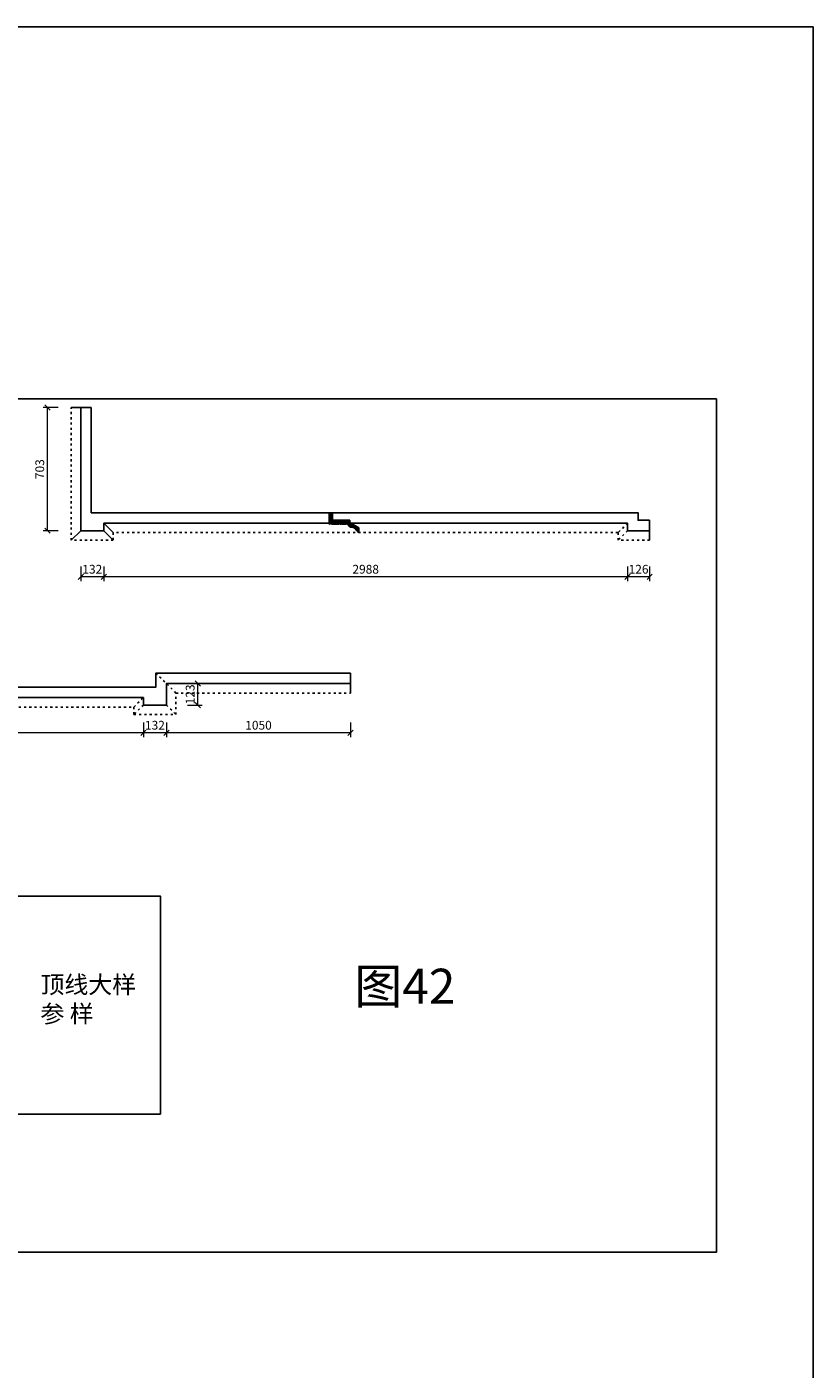
# Model space of a CAD drawing. Units: millimetres. Extents: x 123228 to 234568, y -31960 to -13933.
# Drawn here: x 230082 to 234568, y -21598 to -13933 of the extents above; entities that cross this region are included whole.
import ezdxf

# ---------------------------------------------------------------- set-up
doc = ezdxf.new("R2010")
doc.units = ezdxf.units.MM
doc.linetypes.add('ACAD_ISO03W100', pattern=[30, 12, -18])
doc.styles.add('XC11', font='txt', dxfattribs={"height": 50})
doc.styles.add('宋体', font='txt')
doc.dimstyles.new('1-20', dxfattribs={"dimscale": 20, "dimtxt": 2.5, "dimasz": 1.5, "dimexe": 1.25, "dimexo": 0.625, "dimtad": 1, "dimdec": 0, "dimdsep": 46, "dimtxsty": '宋体', "dimblk": 'OBLIQUE', "dimcen": 1.5, "dimclrd": 1, "dimclre": 1, "dimadec": 0, "dimazin": 0, "dimtfac": 1, "dimtdec": 0, "dimtix": 1, "dimtmove": 1, "dimatfit": 3, "dimldrblk": 'DOT', "dimfxl": 3, "dimfxlon": 1, "dimlwd": 13, "dimlwe": 13, "dimarcsym": 0})

# ---------------------------------------------------------------- blocks, each defined once
blk = doc.blocks.new('_Oblique')
at = {"color": 0, "lineweight": -2}
blk.add_line((-0.5, -0.5), (0.5, 0.5), dxfattribs=at)
blk = doc.blocks.new('*D1010')
at = {"color": 1, "lineweight": 13, "transparency": 16777216}
for p, q in [((233509.2, -17014), (233509.2, -17099)), ((233635.2, -17014), (233635.2, -17099)), ((233635.2, -17074), (233509.2, -17074))]:
    blk.add_line(p, q, dxfattribs=at)
at = {"layer": 'Defpoints', "color": 0, "transparency": 16777216}
for p in [(233509.2, -16810), (233635.2, -16810), (233509.2, -17074)]:
    blk.add_point(p, dxfattribs=at)
at = {"color": 1, "lineweight": 13, "transparency": 16777216, "xscale": 30, "yscale": 30, "zscale": 30, "rotation": 180}
blk.add_blockref('_Oblique', (233509.2, -17074), dxfattribs=at)
at = {"color": 1, "lineweight": 13, "transparency": 16777216, "xscale": 30, "yscale": 30, "zscale": 30}
blk.add_blockref('_Oblique', (233635.2, -17074), dxfattribs=at)
at = {"color": 0, "transparency": 16777216, "insert": (233572.2, -17036.5), "char_height": 50, "attachment_point": 5, "style": '宋体'}
blk.add_mtext('126', dxfattribs=at)
blk = doc.blocks.new('_DOT')
at = {"color": 0, "linetype": 'ByBlock'}
blk.add_line((-0.5, 0), (-1, 0), dxfattribs=at)
at = {"color": 0, "linetype": 'ByBlock', "const_width": 0.5}
blk.add_lwpolyline([(-0.25, 0, 1), (0.25, 0, 1)], format="xyb", close=True, dxfattribs=at)
blk = doc.blocks.new('*D1011')
at = {"color": 1, "lineweight": 13, "transparency": 16777216}
for p, q in [((230521.2, -17014), (230521.2, -17099)), ((233509.2, -17014), (233509.2, -17099)), ((233509.2, -17074), (230521.2, -17074))]:
    blk.add_line(p, q, dxfattribs=at)
at = {"layer": 'Defpoints', "color": 0, "transparency": 16777216}
for p in [(230521.2, -16767), (233509.2, -16810), (230521.2, -17074)]:
    blk.add_point(p, dxfattribs=at)
at = {"color": 1, "lineweight": 13, "transparency": 16777216, "xscale": 30, "yscale": 30, "zscale": 30, "rotation": 180}
blk.add_blockref('_Oblique', (230521.2, -17074), dxfattribs=at)
at = {"color": 1, "lineweight": 13, "transparency": 16777216, "xscale": 30, "yscale": 30, "zscale": 30}
blk.add_blockref('_Oblique', (233509.2, -17074), dxfattribs=at)
at = {"color": 0, "transparency": 16777216, "insert": (232015.2, -17036.5), "char_height": 50, "attachment_point": 5, "style": '宋体'}
blk.add_mtext('2988', dxfattribs=at)
blk = doc.blocks.new('*D1012')
at = {"color": 1, "lineweight": 13, "transparency": 16777216}
for p, q in [((230389.2, -17014), (230389.2, -17099)), ((230521.2, -17014), (230521.2, -17099)), ((230521.2, -17074), (230389.2, -17074))]:
    blk.add_line(p, q, dxfattribs=at)
at = {"layer": 'Defpoints', "color": 0, "transparency": 16777216}
for p in [(230521.2, -16767), (230389.2, -16810), (230389.2, -17074)]:
    blk.add_point(p, dxfattribs=at)
at = {"color": 1, "lineweight": 13, "transparency": 16777216, "xscale": 30, "yscale": 30, "zscale": 30, "rotation": 180}
blk.add_blockref('_Oblique', (230389.2, -17074), dxfattribs=at)
at = {"color": 1, "lineweight": 13, "transparency": 16777216, "xscale": 30, "yscale": 30, "zscale": 30}
blk.add_blockref('_Oblique', (230521.2, -17074), dxfattribs=at)
at = {"color": 0, "transparency": 16777216, "insert": (230455.2, -17036.5), "char_height": 50, "attachment_point": 5, "style": '宋体'}
blk.add_mtext('132', dxfattribs=at)
blk = doc.blocks.new('*D1013')
at = {"color": 1, "lineweight": 13, "transparency": 16777216}
for p, q in [((230259.5, -16107), (230174.5, -16107)), ((230199.5, -16810), (230199.5, -16107)), ((230259.5, -16810), (230174.5, -16810))]:
    blk.add_line(p, q, dxfattribs=at)
at = {"layer": 'Defpoints', "color": 0, "transparency": 16777216}
for p in [(230199.5, -16107), (230389.2, -16107), (230389.2, -16810)]:
    blk.add_point(p, dxfattribs=at)
at = {"color": 1, "lineweight": 13, "transparency": 16777216, "xscale": 30, "yscale": 30, "zscale": 30}
for p, rotation in [((230199.5, -16107), 90), ((230199.5, -16810), 270)]:
    blk.add_blockref('_Oblique', p, dxfattribs=dict(at, rotation=rotation))
at = {"color": 0, "transparency": 16777216, "insert": (230162, -16458.5), "char_height": 50, "attachment_point": 5, "rotation": 90, "style": '宋体'}
blk.add_mtext('703', dxfattribs=at)
blk = doc.blocks.new('*D1020')
at = {"color": 1, "lineweight": 13, "transparency": 16777216}
for p, q in [((230878.5, -17904.9), (230878.5, -17989.9)), ((231928.5, -17904.9), (231928.5, -17989.9)), ((231928.5, -17964.9), (230878.5, -17964.9))]:
    blk.add_line(p, q, dxfattribs=at)
at = {"layer": 'Defpoints', "color": 0, "transparency": 16777216}
for p in [(230878.5, -17737), (231928.5, -17737), (230878.5, -17964.9)]:
    blk.add_point(p, dxfattribs=at)
at = {"color": 1, "lineweight": 13, "transparency": 16777216, "xscale": 30, "yscale": 30, "zscale": 30}
for p, rotation in [((230878.5, -17964.9), 180.0000000000135), ((231928.5, -17964.9), 1.35091937636389e-11)]:
    blk.add_blockref('_Oblique', p, dxfattribs=dict(at, rotation=rotation))
at = {"color": 0, "transparency": 16777216, "insert": (231403.5, -17927.4), "char_height": 50, "attachment_point": 5, "style": '宋体'}
blk.add_mtext('1050', dxfattribs=at)
blk = doc.blocks.new('*D1021')
at = {"color": 1, "lineweight": 13, "transparency": 16777216}
for p, q in [((230746.5, -17904.9), (230746.5, -17989.9)), ((230878.5, -17904.9), (230878.5, -17989.9)), ((230878.5, -17964.9), (230746.5, -17964.9))]:
    blk.add_line(p, q, dxfattribs=at)
at = {"layer": 'Defpoints', "color": 0, "transparency": 16777216}
for p in [(230878.5, -17737), (230746.5, -17806), (230746.5, -17964.9)]:
    blk.add_point(p, dxfattribs=at)
at = {"color": 1, "lineweight": 13, "transparency": 16777216, "xscale": 30, "yscale": 30, "zscale": 30, "rotation": 180}
blk.add_blockref('_Oblique', (230746.5, -17964.9), dxfattribs=at)
at = {"color": 1, "lineweight": 13, "transparency": 16777216, "xscale": 30, "yscale": 30, "zscale": 30}
blk.add_blockref('_Oblique', (230878.5, -17964.9), dxfattribs=at)
at = {"color": 0, "transparency": 16777216, "insert": (230812.5, -17927.4), "char_height": 50, "attachment_point": 5, "style": '宋体'}
blk.add_mtext('132', dxfattribs=at)
blk = doc.blocks.new('*D1022')
at = {"color": 1, "lineweight": 13, "transparency": 16777216}
for p, q in [((228241.5, -17904.9), (228241.5, -17989.9)), ((230746.5, -17904.9), (230746.5, -17989.9)), ((230746.5, -17964.9), (228241.5, -17964.9))]:
    blk.add_line(p, q, dxfattribs=at)
at = {"layer": 'Defpoints', "color": 0, "transparency": 16777216}
for p in [(228241.5, -17806), (230746.5, -17806), (228241.5, -17964.9)]:
    blk.add_point(p, dxfattribs=at)
at = {"color": 1, "lineweight": 13, "transparency": 16777216, "xscale": 30, "yscale": 30, "zscale": 30, "rotation": 180}
blk.add_blockref('_Oblique', (228241.5, -17964.9), dxfattribs=at)
at = {"color": 1, "lineweight": 13, "transparency": 16777216, "xscale": 30, "yscale": 30, "zscale": 30}
blk.add_blockref('_Oblique', (230746.5, -17964.9), dxfattribs=at)
at = {"color": 0, "transparency": 16777216, "insert": (229494, -17927.4), "char_height": 50, "attachment_point": 5, "style": '宋体'}
blk.add_mtext('2505', dxfattribs=at)
blk = doc.blocks.new('*D1038')
at = {"color": 1, "lineweight": 13, "transparency": 16777216}
for p, q in [((230997.5, -17683), (231082.5, -17683)), ((231057.5, -17806), (231057.5, -17683)), ((230997.5, -17806), (231082.5, -17806))]:
    blk.add_line(p, q, dxfattribs=at)
at = {"layer": 'Defpoints', "color": 0, "transparency": 16777216}
for p in [(230878.5, -17683), (231057.5, -17683), (230878.5, -17806)]:
    blk.add_point(p, dxfattribs=at)
at = {"color": 1, "lineweight": 13, "transparency": 16777216, "xscale": 30, "yscale": 30, "zscale": 30}
for p, rotation in [((231057.5, -17683), 90), ((231057.5, -17806), 270)]:
    blk.add_blockref('_Oblique', p, dxfattribs=dict(at, rotation=rotation))
at = {"color": 0, "transparency": 16777216, "insert": (231020, -17744.5), "char_height": 50, "attachment_point": 5, "rotation": 90, "style": '宋体'}
blk.add_mtext('123', dxfattribs=at)

msp = doc.modelspace()

# ---------------------------------------------------------------- hatches: boundary and pattern name
at = {"true_color": 0x636466}
h = msp.add_hatch(dxfattribs=at)
h.set_pattern_fill('ANSI31', color=251, scale=2)
h.set_pattern_definition([(45, (3158.156, 433), (-4.49012806, 4.49012806), [])])
h.paths.add_polyline_path([(231976.6, -16794.4), (231931.8, -16767), (231907.4, -16767), (231907.4, -16768), (231907.4, -16768.8, 0.318126), (231912.2, -16775.2, 0.330938), (231915.6, -16777.6, 0.330938), (231919, -16780, 0.409826), (231929.1, -16789.4), (231932.1, -16789.4, -0.000647), (231932.2, -16789.4, -0.001423), (231932.1, -16789.4), (231934, -16789.4, -0.268854), (231961.3, -16806.8, 0.206599), (231962.8, -16808.3), (231965.9, -16808.3, -0.414214), (231966.6, -16808.8, 0.240756), (231976.6, -16821)])
h.paths.add_polyline_path([(231925.2, -16763), (231907.4, -16763), (231907.4, -16767), (231931.8, -16767)])
h.paths.add_polyline_path([(231925.2, -16750), (231806.4, -16750), (231806.4, -16767), (231907.4, -16767), (231907.4, -16763), (231925.2, -16763)])
h.paths.add_polyline_path([(231826.4, -16707), (231806.4, -16707), (231806.4, -16750), (231826.4, -16750)])

# ---------------------------------------------------------------- linework, layer by layer
for p, q in [((230449.2, -16107), (230335.2, -16107)), ((230575.2, -16821), (230521.2, -16767)), ((233635.2, -16864), (233635.2, -16750)), ((230389.2, -16810), (230335.2, -16864)), ((230575.2, -16864), (230521.2, -16810)), ((231928.5, -17737), (231928.5, -17623))]:
    msp.add_line(p, q)
at = {"color": 3}
for p, q in [((231806.4, -16767), (231806.4, -16750)), ((231806.4, -16750), (231925.2, -16750)), ((231907.4, -16767), (231806.4, -16767)), ((231806.4, -16768), (231806.4, -16767)), ((231814.4, -16768), (231814.4, -16767)), ((231899.4, -16768), (231899.4, -16767)), ((231925.2, -16763), (231907.4, -16763)), ((231907.4, -16763), (231907.4, -16768.8)), ((231925.2, -16763), (231907.4, -16763)), ((231907.4, -16767), (231907.4, -16763)), ((231907.4, -16768), (231907.4, -16767)), ((231925.2, -16750), (231925.2, -16763)), ((231925.2, -16763), (231976.6, -16794.4)), ((231929.1, -16789.4), (231934, -16789.4)), ((231966.1, -16808.3), (231962.8, -16808.3)), ((231976.6, -16794.4), (231976.6, -16821))]:
    msp.add_line(p, q, dxfattribs=at)
at = {"color": 3, "linetype": 'ACAD_ISO03W100'}
for p, q in [((233509.2, -16767), (233455.2, -16821)), ((233509.2, -16810), (233455.2, -16864)), ((230932.5, -17737), (230818.5, -17623)), ((230692.5, -17817), (230746.5, -17763)), ((230746.5, -17806), (230692.5, -17860)), ((230878.5, -17806), (230932.5, -17860))]:
    msp.add_line(p, q, dxfattribs=at)
for points in [[(123228.2, -13932.6), (234568, -13932.6), (234568, -31960.3), (123228.2, -31960.3)], [(226126.7, -16057.3), (234015.8, -16057.3), (234015.8, -20930.8), (226126.7, -20930.8)]]:
    msp.add_lwpolyline(points, close=True)
for points in [[(233635.2, -16864), (233455.2, -16864), (233455.2, -16821), (230575.2, -16821), (230575.2, -16864), (230335.2, -16864), (230335.2, -16107)], [(227278.3, -19899), (227321.5, -19899), (227321.5, -19659), (227278.5, -19659), (227278.5, -18579), (227321.5, -18579), (227321.5, -18339), (227118.5, -18339), (227118.5, -17737), (228055.5, -17737), (228055.5, -17860), (228295.5, -17860), (228295.5, -17817), (230692.5, -17817), (230692.5, -17860), (230932.5, -17860), (230932.5, -17737), (231928.5, -17737)]]:
    msp.add_lwpolyline(points, dxfattribs=at)
at = {"color": 3}
for points in [[(233635.2, -16810), (233509.2, -16810), (233509.2, -16767), (230521.2, -16767), (230521.2, -16810), (230389.2, -16810), (230389.2, -16107)], [(227224.5, -19889), (227224.5, -19845), (227267.5, -19845), (227267.5, -19713), (227224.5, -19713), (227224.5, -18525), (227267.5, -18525), (227267.5, -18393), (227064.5, -18393), (227064.5, -17683), (228109.5, -17683), (228109.5, -17806), (228241.5, -17806), (228241.5, -17763), (230746.5, -17763), (230746.5, -17806), (230878.5, -17806), (230878.5, -17683), (231928.5, -17683)]]:
    msp.add_lwpolyline(points, dxfattribs=at)
for points in [[(233635.2, -16750), (233569.2, -16750), (233569.2, -16707), (230461.2, -16707), (230461.2, -16707), (230449.2, -16707), (230449.2, -16107)], [(227164.5, -19889), (227164.5, -19785), (227164.5, -19785), (227164.5, -19773), (227164.5, -19773), (227164.5, -18465), (227164.5, -18465), (227164.5, -18453), (227004.5, -18453), (227004.5, -17623), (228169.5, -17623), (228169.5, -17703), (228181.5, -17703), (228181.5, -17703), (230806.5, -17703), (230806.5, -17703), (230818.5, -17703), (230818.5, -17623), (231928.5, -17623)]]:
    msp.add_lwpolyline(points)
msp.add_lwpolyline([(231806.4, -16750), (231806.4, -16707), (231826.4, -16707), (231826.4, -16750)], close=True, dxfattribs=at)
for points in [[(231819.4, -16767), (231819.4, -16771, 0.414214), (231820.4, -16772), (231863.4, -16772, 0.414214), (231864.4, -16771), (231864.4, -16767)], [(231869.4, -16767), (231869.4, -16771, 0.414214), (231870.4, -16772), (231898.4, -16772, 0.414214), (231899.4, -16771), (231899.4, -16767)]]:
    msp.add_lwpolyline(points, format="xyb", close=True, dxfattribs=at)
at = {"color": 1}
msp.add_lwpolyline([(229087.6, -18896.7), (230843.8, -18896.7), (230843.8, -20141.9), (229087.6, -20141.9)], close=True, dxfattribs=at)
at = {"color": 3}
for centre, radius, start, end in [((231810.4, -16768), 4, 180, 0), ((231903.4, -16768), 4, 180, 0), ((231914.4, -16768.6), 6.94, 178.56928, 252.01964), ((231915.5, -16774.2), 3.47, 198.08488, 271.33028), ((231918.9, -16776.6), 3.47, 198.08488, 271.33028), ((231928.8, -16779.6), 9.82, 182.27749, 271.51182), ((231935.6, -16815.2), 26, 97.50658, 97.65486), ((231930.6, -16777.7), 11.8, 277.41769, 277.74375), ((231932.7, -16821.7), 32.2, 27.48981, 87.68318), ((231963.8, -16805.8), 2.68, 201.65399, 248.34601), ((231966, -16808.9), 0.593, 8.39718, 81.60282), ((231983.6, -16805.1), 17.4, 192.11383, 246.26057)]:
    msp.add_arc(centre, radius, start, end, dxfattribs=at)

# ---------------------------------------------------------------- texts
at = {"attachment_point": 1, "style": 'XC11'}
for s, insert, char_height, width in [('图42', (231950.9, -19311.4), 200, 730.014), ('顶线大样\\P参 样', (230159.6, -19351.9), 100, 1255.069)]:
    msp.add_mtext(s, dxfattribs=dict(at, insert=insert, char_height=char_height, width=width))

# ---------------------------------------------------------------- dimensions: what is measured, and where the dimension line sits
for p1, p2, distance, picture, middle in [((230389.2, -16810), (230389.2, -16107), 189.8, '*D1013', (230162, -16458.5)), ((233635.2, -16810), (233509.2, -16810), 263.9, '*D1010', (233572.2, -17036.5)), ((230878.5, -17806), (230878.5, -17683), -179, '*D1038', (231020, -17744.5)), ((231928.5, -17737), (230878.5, -17737), 227.9, '*D1020', (231403.5, -17927.4))]:
    dim = msp.add_aligned_dim(p1=p1, p2=p2, distance=distance, dimstyle='1-20')
    dim.commit()
    dim.dimension.update_dxf_attribs({"geometry": picture, "text_midpoint": middle})
for base, p1, p2, picture, middle in [((230389.2, -17074), (230521.2, -16767), (230389.2, -16810), '*D1012', (230455.2, -17036.5)), ((230521.2, -17074), (233509.2, -16810), (230521.2, -16767), '*D1011', (232015.2, -17036.5))]:
    dim = msp.add_linear_dim(base=base, p1=p1, p2=p2, dimstyle='1-20')
    dim.commit()
    dim.dimension.update_dxf_attribs({"geometry": picture, "text_midpoint": middle})
for base, p1, p2, picture, middle in [((230746.5, -17964.9), (230878.5, -17737), (230746.5, -17806), '*D1021', (230812.5, -17927.4)), ((228241.5, -17964.9), (230746.5, -17806), (228241.5, -17806), '*D1022', (229494, -17927.4))]:
    dim = msp.add_linear_dim(base=base, p1=p1, p2=p2, angle=0, dimstyle='1-20')
    dim.commit()
    dim.dimension.update_dxf_attribs({"geometry": picture, "text_midpoint": middle})

doc.saveas('drawing.dxf')
